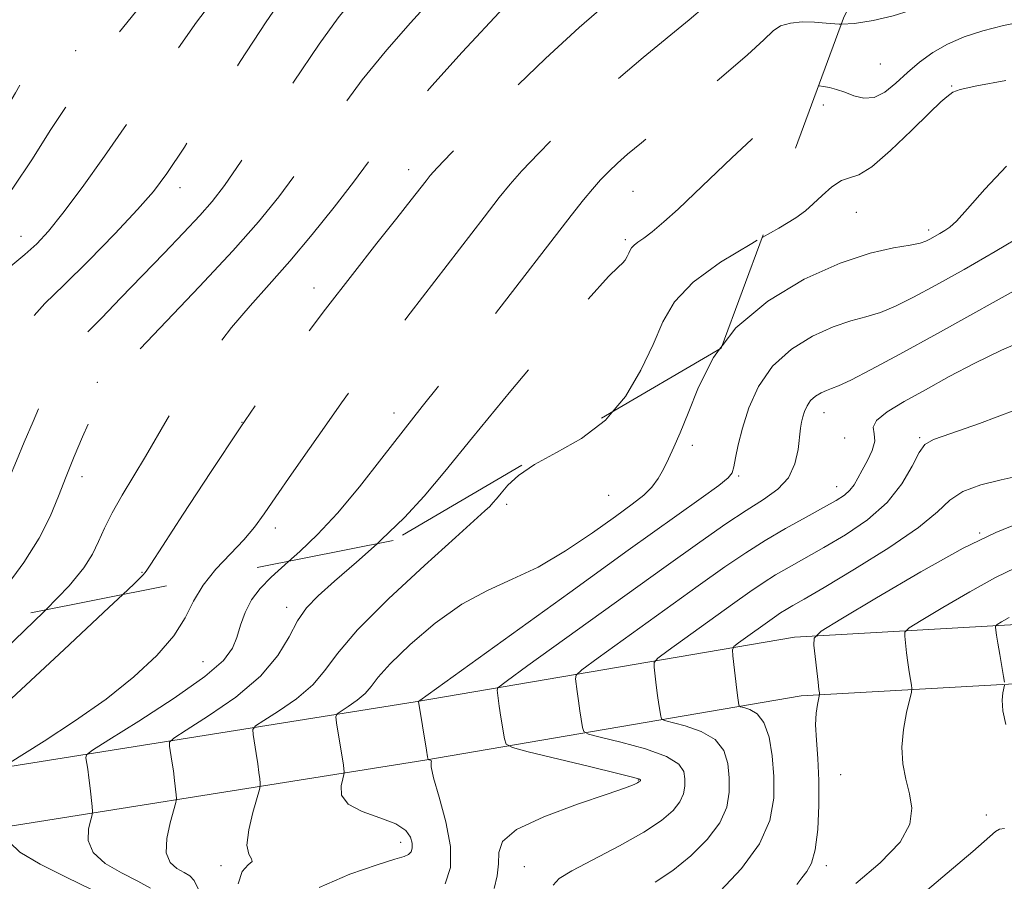
# Model space of a CAD drawing. Extents: x 2109800 to 2112700, y 312300 to 315200.
# Drawn here: x 2110783 to 2110950, y 313268 to 313414 of the extents above; entities that cross this region are included whole.
import ezdxf

# ---------------------------------------------------------------- set-up
doc = ezdxf.new("R2010")
doc.units = 0
doc.header["$MEASUREMENT"] = 0
doc.linetypes.add('DGN Style 2', pattern=[39.11375, 23.46825, -15.6455])
doc.linetypes.add('DGN Style 3', pattern=[54.75925, 39.11375, -15.6455])
for name, color, linetype, lineweight in [('DTM HARD BREAKLINE', 7, 'Continuous', 0), ('DTM OBSCURED SPOT', 7, 'Continuous', 0), ('DTM SPOT ELEVATION', 2, 'Continuous', 13), ('INDEX CONTOUR', 41, 'Continuous', 13), ('INDEX CONTOUR DASHED', 41, 'DGN Style 3', 13), ('INTERMEDIATE CONTOUR', 44, 'Continuous', 0), ('INTERMEDIATE CONTOUR DASHED', 44, 'DGN Style 3', 0), ('OBSCURED GROUND BOUNDARY', 84, 'DGN Style 2', 0)]:
    doc.layers.add(name, color=color, linetype=linetype, lineweight=lineweight)

msp = doc.modelspace()

# ---------------------------------------------------------------- linework, layer by layer
at = {"layer": 'DTM HARD BREAKLINE'}
for points in [[(2110670.56, 313278.25, 1159.88), (2110700.65, 313281.65, 1153.31), (2110763.83, 313284.95, 1140.28), (2110849.9, 313298.64, 1128.08), (2110914.15, 313309.63, 1118.4), (2110956.67, 313312.04, 1112.9), (2110977.85, 313318.26, 1112.4), (2111022.35, 313346.1, 1111.26), (2111075.27, 313364.02, 1109.61), (2111120.4, 313388.92, 1109.8), (2111159.01, 313415.49, 1109.99), (2111191.69, 313443.16, 1110.31), (2111217.45, 313459.5, 1109.61)], [(2110671.68, 313268.31, 1159.88), (2110701.47, 313271.68, 1153.31), (2110764.88, 313274.99, 1140.28), (2110851.53, 313288.77, 1128.08), (2110915.28, 313299.68, 1118.4), (2110958.38, 313302.12, 1112.9), (2110981.99, 313309.05, 1112.4), (2111026.66, 313337, 1111.26), (2111079.32, 313354.83, 1109.61), (2111125.66, 313380.4, 1109.8), (2111165.09, 313407.54, 1109.99), (2111197.63, 313435.08, 1110.31), (2111222.81, 313451.06, 1109.61)]]:
    msp.add_polyline3d(points, dxfattribs=at)
at = {"layer": 'DTM OBSCURED SPOT'}
for p in [(2110792.38, 313408.92, 1152.8), (2110848.8, 313388.75, 1140.6), (2110810.02, 313385.72, 1147.4), (2110886.78, 313385.1, 1135), (2110783.11, 313377.47, 1150.7), (2110885.46, 313376.93, 1134.3), (2110832.75, 313368.74, 1140.6), (2110796.04, 313352.75, 1144.3), (2110846.3, 313347.59, 1136.6), (2110820.53, 313346, 1140), (2110793.45, 313336.78, 1143.4), (2110826.21, 313328.09, 1137.5), (2110803.61, 313320.59, 1140.1)]:
    msp.add_point(p, dxfattribs=at)
at = {"layer": 'DTM SPOT ELEVATION'}
for p in [(2110928.69, 313406.68, 1135.1), (2110940.78, 313402.93, 1132.1), (2110919.02, 313399.72, 1133.4), (2110924.63, 313381.56, 1131.2), (2110936.88, 313378.56, 1130.4), (2110919.13, 313347.63, 1125.3), (2110922.63, 313343.35, 1125.7), (2110935.35, 313343.39, 1122.2), (2110896.83, 313342.07, 1129.5), (2110904.67, 313336.87, 1127.8), (2110921.29, 313335.11, 1124.7), (2110882.65, 313333.61, 1131.2), (2110865.39, 313332.11, 1131.6), (2110945.53, 313327.26, 1118.1), (2110828.11, 313314.63, 1134.5), (2110813.95, 313305.46, 1137), (2110921.98, 313286.34, 1117.1), (2110887.66, 313285.44, 1126.1), (2110946.62, 313279.5, 1114.8), (2110847.45, 313274.86, 1130.6), (2110817, 313270.9, 1132.4), (2110919.53, 313270.89, 1117.6), (2110868.39, 313270.76, 1125)]:
    msp.add_point(p, dxfattribs=at)
at = {"layer": 'INDEX CONTOUR', "flags": 128}
for points, elevation in [([(2110901.864, 313358.917), (2110904.224, 313362.014), (2110909.6, 313366.505), (2110915.796, 313370.209), (2110921.847, 313372.95), (2110926.944, 313374.64), (2110930.907, 313375.541), (2110933.711, 313376.007), (2110935.411, 313376.339), (2110936.383, 313376.651), (2110937.084, 313377.005), (2110938.754, 313377.949), (2110939.612, 313378.457), (2110940.438, 313379.018), (2110941.573, 313380.065), (2110943.451, 313382.127), (2110946.36, 313385.478), (2110950.025, 313389.364)], 1130), ([(2110833.638, 313267.202), (2110838.793, 313269.442), (2110843.456, 313271.073), (2110846.447, 313271.998), (2110848.015, 313272.46), (2110848.76, 313272.78), (2110849.183, 313273.235), (2110849.389, 313273.882), (2110849.382, 313274.726), (2110849.109, 313275.755), (2110848.292, 313276.879), (2110846.594, 313277.989), (2110843.887, 313279.022), (2110840.884, 313280.09), (2110838.508, 313281.347), (2110837.432, 313282.871), (2110837.326, 313284.411), (2110837.608, 313285.639), (2110837.808, 313286.326), (2110837.875, 313286.643), (2110837.866, 313286.863), (2110837.823, 313287.243), (2110837.722, 313287.989), (2110837.527, 313289.294), (2110836.582, 313295.099), (2110836.458, 313296.097), (2110836.65, 313296.613), (2110837.322, 313297.089), (2110838.549, 313297.87), (2110840.035, 313298.908), (2110841.398, 313300.057), (2110842.427, 313301.261), (2110843.627, 313302.817), (2110845.674, 313305.115), (2110849.031, 313308.352), (2110853.283, 313311.962), (2110857.806, 313315.196), (2110862.113, 313317.529), (2110866.322, 313319.401), (2110870.695, 313321.483), (2110875.361, 313324.238), (2110879.914, 313327.292), (2110883.815, 313330.061), (2110886.663, 313332.118), (2110888.622, 313333.65), (2110889.991, 313334.997), (2110891.045, 313336.446), (2110891.935, 313338.048), (2110892.784, 313339.798), (2110893.71, 313341.753), (2110894.799, 313344.218), (2110896.131, 313347.553), (2110897.856, 313351.959), (2110900.391, 313356.984), (2110901.446, 313358.37)], 1130), ([(2110901.547, 313266.616), (2110905.142, 313270.449), (2110908.205, 313274.586), (2110909.961, 313278.558), (2110910.618, 313282.332), (2110910.626, 313285.987), (2110910.353, 313289.529), (2110909.821, 313292.692), (2110908.971, 313295.135), (2110907.802, 313296.629), (2110906.558, 313297.376), (2110905.542, 313297.684), (2110904.978, 313297.83), (2110904.759, 313297.95), (2110904.699, 313298.149), (2110904.636, 313298.542), (2110904.528, 313299.304), (2110904.361, 313300.619), (2110903.687, 313306.43), (2110903.618, 313307.433), (2110903.866, 313308), (2110904.644, 313308.616), (2110910.779, 313313.018), (2110911.79, 313313.709), (2110912.72, 313314.299), (2110913.851, 313314.959), (2110915.774, 313316.063), (2110919.156, 313318.032), (2110924.314, 313321.095), (2110930.137, 313324.713), (2110935.164, 313328.153), (2110938.369, 313330.836), (2110940.477, 313332.81), (2110942.648, 313334.275), (2110945.712, 313335.407), (2110949.175, 313336.271), (2110952.214, 313336.903)], 1120), ([(2110781.489, 313299.209), (2110790.441, 313307.535), (2110797.988, 313314.599), (2110800.356, 313316.838)], 1140)]:
    msp.add_lwpolyline(points, dxfattribs=dict(at, elevation=elevation))
at = {"layer": 'INDEX CONTOUR DASHED', "flags": 128}
for points, elevation in [([(2110749.029, 313319.408), (2110750.471, 313321.655), (2110753.432, 313325.962), (2110756.248, 313329.808), (2110758.567, 313332.782), (2110760.145, 313334.629), (2110761.181, 313335.702), (2110761.983, 313336.509), (2110762.813, 313337.507), (2110763.737, 313338.962), (2110764.777, 313341.091), (2110765.96, 313344.054), (2110767.355, 313347.807), (2110769.04, 313352.242), (2110771.068, 313357.181), (2110773.399, 313362.124), (2110775.972, 313366.501), (2110778.696, 313369.879), (2110781.371, 313372.416), (2110783.771, 313374.417), (2110785.784, 313376.229), (2110787.774, 313378.375), (2110790.22, 313381.423), (2110793.461, 313385.761), (2110797.272, 313391.072), (2110801.288, 313396.854), (2110809.044, 313408.342), (2110812.838, 313413.731), (2110816.6, 313418.701), (2110820.11, 313423.058), (2110823.091, 313426.598), (2110825.382, 313429.22), (2110827.279, 313431.244), (2110829.195, 313433.087), (2110831.491, 313435.163), (2110834.321, 313437.835), (2110837.785, 313441.459), (2110841.851, 313446.158), (2110845.938, 313451.13), (2110849.329, 313455.342), (2110851.541, 313458.062), (2110853.021, 313459.767), (2110854.453, 313461.237), (2110858.935, 313465.609), (2110862.034, 313468.721), (2110865.611, 313472.417), (2110869.385, 313476.276), (2110873.031, 313479.782), (2110876.358, 313482.599), (2110879.738, 313485.104), (2110883.676, 313487.855), (2110888.507, 313491.256), (2110893.847, 313495.114), (2110899.143, 313499.083), (2110908.171, 313506.176), (2110911.882, 313508.885), (2110915.147, 313510.89), (2110918.197, 313512.557), (2110921.3, 313514.367), (2110924.654, 313516.647), (2110928.176, 313519.1), (2110931.713, 313521.275), (2110935.127, 313522.835), (2110938.337, 313523.925), (2110941.278, 313524.802), (2110943.895, 313525.681), (2110946.185, 313526.598), (2110948.151, 313527.545), (2110949.894, 313528.592), (2110951.893, 313530.124), (2110954.721, 313532.608), (2110958.796, 313536.306), (2110963.929, 313540.667), (2110969.774, 313544.94), (2110975.916, 313548.496), (2110981.633, 313551.213), (2110986.136, 313553.093), (2110990.933, 313554.993), (2110991.668, 313555.296), (2110993.714, 313556.047), (2110998.44, 313557.687), (2111006.542, 313560.429), (2111016.021, 313563.582), (2111024.205, 313566.227), (2111029.131, 313567.708), (2111031.661, 313568.407), (2111033.368, 313568.974), (2111035.503, 313569.91), (2111038.04, 313571.164), (2111040.63, 313572.544), (2111045.267, 313575.159), (2111047.559, 313576.362), (2111050.11, 313577.568), (2111053.372, 313579.143), (2111057.85, 313581.529), (2111063.86, 313584.954), (2111070.947, 313588.792), (2111078.462, 313592.21), (2111085.786, 313594.555), (2111092.412, 313595.94), (2111097.86, 313596.662), (2111101.85, 313597.039), (2111104.899, 313597.461), (2111107.721, 313598.336), (2111110.866, 313599.969), (2111114.216, 313602.249), (2111117.484, 313604.963), (2111120.472, 313607.903), (2111123.317, 313610.894), (2111126.242, 313613.768), (2111129.458, 313616.428), (2111133.131, 313619.07), (2111137.41, 313621.962), (2111151.346, 313631.31), (2111154.302, 313633.31), (2111156.783, 313635.23), (2111159.81, 313638.008), (2111164.071, 313642.247), (2111168.92, 313647.202), (2111176.786, 313655.261), (2111179.555, 313658.199), (2111182.422, 313661.52), (2111185.891, 313665.85), (2111189.57, 313670.657), (2111192.843, 313675.116), (2111195.249, 313678.588), (2111198.239, 313683.148), (2111199.396, 313684.782), (2111200.485, 313686.271), (2111201.528, 313687.796), (2111202.588, 313689.551), (2111203.899, 313691.789), (2111205.738, 313694.78), (2111208.257, 313698.673), (2111211.104, 313703.143), (2111213.805, 313707.75), (2111215.98, 313712.089), (2111217.624, 313715.919), (2111219.788, 313721.485), (2111220.946, 313724.329), (2111222.856, 313728.878), (2111225.846, 313735.914), (2111229.354, 313744.111), (2111231.074, 313748.084)], 1150), ([(2110800.356, 313316.838), (2110802.216, 313318.599), (2110803.808, 313320.153), (2110804.102, 313320.486), (2110804.304, 313320.768), (2110805.109, 313321.968), (2110807.083, 313325), (2110810.59, 313330.439), (2110815.187, 313337.505), (2110820.23, 313345.073), (2110825.188, 313352.232), (2110829.99, 313358.884), (2110834.681, 313365.141), (2110839.24, 313371.037), (2110843.391, 313376.3), (2110846.796, 313380.583), (2110849.211, 313383.642), (2110851.743, 313386.905), (2110852.44, 313387.778), (2110853.597, 313389.059), (2110856.044, 313391.64), (2110860.332, 313396.093), (2110865.906, 313401.743), (2110871.937, 313407.599), (2110877.67, 313412.823), (2110882.672, 313417.19), (2110886.587, 313420.628), (2110889.217, 313423.132), (2110891.003, 313424.975), (2110892.543, 313426.496), (2110894.313, 313427.995), (2110896.295, 313429.607), (2110898.345, 313431.428), (2110900.431, 313433.52), (2110902.961, 313435.816), (2110906.448, 313438.213), (2110911.146, 313440.659), (2110916.244, 313443.279), (2110920.67, 313446.248), (2110923.612, 313449.613), (2110925.314, 313452.919), (2110926.278, 313455.584), (2110926.936, 313457.19), (2110927.446, 313457.976), (2110927.894, 313458.342), (2110928.454, 313458.667), (2110929.674, 313459.238), (2110932.193, 313460.319), (2110936.375, 313462.09), (2110941.506, 313464.396), (2110946.596, 313466.997), (2110948.037, 313467.897)], 1140), ([(2110901.446, 313358.37), (2110901.864, 313358.917)], 1130)]:
    msp.add_lwpolyline(points, dxfattribs=dict(at, elevation=elevation))
at = {"layer": 'INTERMEDIATE CONTOUR', "flags": 128}
for points, elevation in [([(2110922.077, 313413.425), (2110924.301, 313413.511), (2110927.488, 313414.025), (2110930.827, 313414.834), (2110933.74, 313415.754), (2110935.903, 313416.654), (2110938.006, 313417.636), (2110940.99, 313418.863), (2110945.431, 313420.409), (2110950.444, 313422.014)], 1136), ([(2110918.188, 313402.936), (2110918.313, 313402.941), (2110919.079, 313402.867), (2110920.073, 313402.685), (2110921.278, 313402.368), (2110922.667, 313401.888), (2110924.209, 313401.282), (2110925.873, 313400.854), (2110927.623, 313400.977), (2110929.433, 313401.904), (2110931.308, 313403.422), (2110933.265, 313405.202), (2110935.326, 313406.958), (2110937.563, 313408.589), (2110940.056, 313410.037), (2110942.874, 313411.263), (2110946.039, 313412.295), (2110949.559, 313413.18), (2110953.424, 313413.974)], 1134), ([(2110908.678, 313377.292), (2110911.468, 313378.868), (2110914.354, 313380.592), (2110916.022, 313381.797), (2110917.294, 313382.958), (2110918.806, 313384.406), (2110920.486, 313385.874), (2110922.081, 313386.945), (2110923.462, 313387.413), (2110925.012, 313387.907), (2110927.239, 313389.262), (2110930.423, 313392.004), (2110933.953, 313395.399), (2110936.993, 313398.405), (2110938.912, 313400.233), (2110939.92, 313401.109), (2110940.434, 313401.516), (2110940.938, 313401.87), (2110942.188, 313402.325), (2110945.007, 313402.969), (2110949.94, 313403.882)], 1132), ([(2110854.963, 313267.813), (2110855.867, 313270.575), (2110855.872, 313274.128), (2110855.09, 313278.326), (2110853.962, 313282.489), (2110853.006, 313285.8), (2110852.604, 313287.671), (2110852.591, 313288.426), (2110852.664, 313288.617), (2110852.588, 313288.704), (2110852.402, 313288.773), (2110852.212, 313288.823), (2110852.093, 313288.909), (2110851.983, 313289.342), (2110851.787, 313290.492), (2110850.433, 313298.717), (2110850.679, 313298.905), (2110876.062, 313317.186), (2110885.984, 313324.312), (2110898.307, 313333.127), (2110901.295, 313335.302), (2110902.887, 313336.574), (2110903.58, 313337.448), (2110903.86, 313338.444), (2110904.149, 313339.994), (2110904.607, 313342.186), (2110905.326, 313345.021), (2110906.415, 313348.428), (2110908.051, 313352.056), (2110910.426, 313355.482), (2110913.614, 313358.352), (2110917.209, 313360.586), (2110920.691, 313362.176), (2110923.663, 313363.17), (2110926.249, 313363.854), (2110928.698, 313364.574), (2110931.275, 313365.63), (2110934.299, 313367.153), (2110938.103, 313369.233), (2110942.864, 313371.892), (2110948.126, 313374.895), (2110953.272, 313377.939)], 1128), ([(2110863.284, 313267.036), (2110863.765, 313269.167), (2110864.01, 313271.219), (2110864.035, 313273.131), (2110864.692, 313275.01), (2110867.037, 313277.005), (2110871.671, 313279.184), (2110877.355, 313281.298), (2110882.39, 313283.013), (2110885.486, 313284.091), (2110886.957, 313284.657), (2110887.524, 313284.927), (2110887.795, 313285.085), (2110887.935, 313285.188), (2110887.996, 313285.262), (2110888.025, 313285.327), (2110888.036, 313285.449), (2110887.892, 313285.541), (2110886.902, 313285.829), (2110884.224, 313286.511), (2110879.438, 313287.683), (2110869.027, 313290.199), (2110866.346, 313290.891), (2110865.306, 313291.463), (2110865.015, 313292.406), (2110864.418, 313296.051), (2110864.121, 313297.928), (2110863.92, 313299.286), (2110863.746, 313300.645), (2110863.914, 313301.037), (2110865.275, 313302.118), (2110868.996, 313304.814), (2110891.996, 313321.355), (2110898.084, 313325.696), (2110902.52, 313328.788), (2110905.951, 313331.055), (2110908.895, 313332.903), (2110911.34, 313334.654), (2110913.141, 313336.611), (2110914.222, 313338.956), (2110914.763, 313341.392), (2110915.175, 313344.989), (2110915.338, 313346.022), (2110915.541, 313346.89), (2110915.831, 313347.818), (2110916.257, 313348.775), (2110916.873, 313349.666), (2110917.7, 313350.41), (2110918.632, 313350.989), (2110919.535, 313351.401), (2110920.382, 313351.7), (2110921.59, 313352.168), (2110923.684, 313353.14), (2110927.111, 313354.905), (2110931.993, 313357.532), (2110938.376, 313361.041), (2110953.76, 313369.601)], 1126), ([(2110873.275, 313267.63), (2110874.282, 313268.732), (2110876.444, 313270.023), (2110884.504, 313274.262), (2110888.616, 313276.571), (2110891.625, 313278.553), (2110893.576, 313280.229), (2110894.733, 313281.704), (2110895.337, 313283.071), (2110895.563, 313284.369), (2110895.566, 313285.628), (2110895.38, 313286.87), (2110894.542, 313288.117), (2110892.473, 313289.385), (2110888.893, 313290.665), (2110884.726, 313291.823), (2110881.199, 313292.694), (2110879.223, 313293.204), (2110878.457, 313293.625), (2110878.243, 313294.32), (2110877.788, 313297.135), (2110877.535, 313298.826), (2110877.323, 313300.376), (2110877.06, 313302.573), (2110877.148, 313303.169), (2110878.138, 313304.078), (2110880.879, 313306.079), (2110897.826, 313318.269), (2110902.35, 313321.489), (2110905.888, 313323.911), (2110909.146, 313325.972), (2110912.638, 313328.005), (2110916.096, 313329.924), (2110919.058, 313331.542), (2110921.18, 313332.734), (2110922.588, 313333.641), (2110923.528, 313334.469), (2110924.231, 313335.402), (2110924.869, 313336.523), (2110925.596, 313337.893), (2110926.49, 313339.525), (2110927.309, 313341.236), (2110927.732, 313342.793), (2110927.609, 313344.043), (2110927.475, 313345.14), (2110928.037, 313346.315), (2110929.831, 313347.756), (2110932.695, 313349.488), (2110936.302, 313351.491), (2110940.353, 313353.721), (2110944.689, 313356.019), (2110949.183, 313358.199), (2110953.672, 313360.113)], 1124), ([(2110819.908, 313267.826), (2110820.597, 313269.906), (2110821.608, 313271.022), (2110822.285, 313271.596), (2110822.181, 313272.052), (2110821.681, 313272.833), (2110821.374, 313274.39), (2110821.688, 313276.955), (2110822.396, 313279.899), (2110823.514, 313283.78), (2110823.65, 313284.429), (2110823.632, 313284.876), (2110823.554, 313285.589), (2110823.423, 313286.668), (2110823.223, 313288.127), (2110822.951, 313289.907), (2110822.43, 313293.125), (2110822.373, 313293.956), (2110822.838, 313294.565), (2110824.221, 313295.474), (2110826.724, 313297.068), (2110829.76, 313299.186), (2110832.541, 313301.532), (2110834.601, 313303.951), (2110836.751, 313306.862), (2110840.122, 313310.825), (2110845.394, 313316.101), (2110851.45, 313321.744), (2110856.721, 313326.506), (2110861.707, 313330.975), (2110862.508, 313331.733), (2110863.064, 313332.334), (2110863.645, 313333.033), (2110864.425, 313333.997), (2110865.594, 313335.345), (2110867.403, 313337.005), (2110870.115, 313338.857), (2110873.84, 313340.853), (2110878.067, 313343.244), (2110882.128, 313346.356), (2110883.274, 313347.721)], 1132), ([(2110890.533, 313268.11), (2110893.527, 313270.117), (2110896.586, 313272.585), (2110899.359, 313275.339), (2110901.469, 313278.145), (2110902.649, 313280.814), (2110903.091, 313283.35), (2110903.097, 313285.807), (2110902.866, 313288.2), (2110902.181, 313290.404), (2110900.722, 313292.26), (2110898.348, 313293.647), (2110895.642, 313294.599), (2110892.101, 313295.517), (2110891.607, 313295.788), (2110891.47, 313296.234), (2110891.158, 313298.22), (2110890.948, 313299.723), (2110890.728, 313301.465), (2110890.374, 313304.501), (2110890.383, 313305.301), (2110891.002, 313306.039), (2110892.761, 313307.348), (2110903.656, 313315.184), (2110906.565, 313317.254), (2110908.838, 313318.811), (2110910.933, 313320.136), (2110913.246, 313321.482), (2110919.108, 313324.787), (2110922.764, 313326.955), (2110926.502, 313329.499), (2110929.817, 313332.398), (2110932.319, 313335.55), (2110934.079, 313338.537), (2110935.274, 313340.856), (2110936.21, 313342.207), (2110937.679, 313343.065), (2110940.593, 313344.099), (2110945.499, 313345.812), (2110951.468, 313348.017)], 1122), ([(2110914.546, 313267.703), (2110915.392, 313268.831), (2110916.237, 313269.897), (2110917.027, 313271.32), (2110917.667, 313273.597), (2110918.085, 313277.033), (2110918.277, 313281.169), (2110918.261, 313285.358), (2110918.075, 313289.063), (2110917.847, 313292.185), (2110917.721, 313294.735), (2110917.805, 313296.727), (2110918.018, 313298.187), (2110918.402, 313299.867), (2110918.394, 313299.978), (2110918.361, 313300.186), (2110918.285, 313300.763), (2110918.136, 313301.996), (2110917.417, 313308.268), (2110917.47, 313309.456), (2110918.656, 313310.596), (2110921.993, 313312.666), (2110928.038, 313316.288), (2110935.519, 313320.665), (2110942.706, 313324.648), (2110948.238, 313327.355), (2110952.228, 313328.982)], 1118), ([(2110813.129, 313266.994), (2110812.469, 313268.379), (2110811.707, 313269.181), (2110810.733, 313269.745), (2110809.522, 313270.4), (2110808.387, 313271.428), (2110807.728, 313273.099), (2110807.809, 313275.523), (2110808.359, 313278.172), (2110809.329, 313281.602), (2110809.439, 313282.259), (2110809.399, 313282.889), (2110809.124, 313285.347), (2110808.919, 313286.958), (2110808.683, 313288.591), (2110808.275, 313291.15), (2110808.287, 313291.815), (2110809.024, 313292.517), (2110811.119, 313293.859), (2110814.9, 313296.265), (2110819.484, 313299.465), (2110823.684, 313303.007), (2110826.604, 313306.489), (2110828.512, 313309.678), (2110829.968, 313312.391), (2110831.494, 313314.563), (2110833.47, 313316.611), (2110836.235, 313319.072), (2110839.962, 313322.321), (2110843.42, 313325.418)], 1134), ([(2110805.071, 313267.123), (2110802.899, 313268.301), (2110800.144, 313269.674), (2110797.384, 313271.286), (2110795.337, 313273.142), (2110794.509, 313275.187), (2110794.558, 313277.138), (2110794.93, 313278.648), (2110795.171, 313279.516), (2110795.232, 313280.1), (2110795.165, 313280.902), (2110794.825, 313284.026), (2110794.615, 313285.79), (2110794.415, 313287.275), (2110794.12, 313289.176), (2110794.201, 313289.674), (2110795.212, 313290.469), (2110798.018, 313292.243), (2110803.055, 313295.406), (2110809.041, 313299.288), (2110814.26, 313302.944), (2110817.424, 313305.67), (2110818.946, 313307.717), (2110819.664, 313309.572), (2110820.296, 313311.614), (2110821.087, 313313.78), (2110822.161, 313315.899), (2110823.621, 313317.857), (2110825.48, 313319.766), (2110828.445, 313322.435)], 1136), ([(2110924.502, 313267.87), (2110928.634, 313271.376), (2110932.011, 313274.902), (2110933.7, 313277.961), (2110934.019, 313280.623), (2110933.597, 313283.093), (2110932.994, 313285.562), (2110932.496, 313288.147), (2110932.317, 313290.952), (2110932.594, 313293.975), (2110933.132, 313296.831), (2110933.956, 313300.264), (2110934.035, 313300.895), (2110933.963, 313301.466), (2110933.802, 313302.409), (2110933.591, 313303.72), (2110933.359, 313305.287), (2110933.138, 313306.971), (2110932.81, 313309.747), (2110932.843, 313310.469), (2110933.564, 313311.161), (2110935.592, 313312.42), (2110939.266, 313314.622), (2110943.814, 313317.283), (2110948.182, 313319.704), (2110951.592, 313321.367)], 1116), ([(2110780.843, 313288.075), (2110787.051, 313291.982), (2110792.198, 313295.352), (2110797.535, 313299.113), (2110802.255, 313302.871), (2110806.109, 313306.472), (2110808.988, 313309.821), (2110810.903, 313312.86), (2110812.349, 313315.678), (2110813.945, 313318.401), (2110815.039, 313319.764)], 1138), ([(2110780.417, 313307.587), (2110786.929, 313313.82), (2110787.34, 313314.245)], 1142), ([(2110949.687, 313302.001), (2110949.532, 313302.955), (2110948.896, 313306.678), (2110948.582, 313308.577), (2110948.374, 313309.925), (2110948.204, 313311.226), (2110948.215, 313311.483), (2110948.471, 313311.729), (2110949.191, 313312.175), (2110950.494, 313312.956)], 1114), ([(2110949.932, 313294.791), (2110949.453, 313297.101), (2110949.325, 313298.917), (2110949.433, 313300.204), (2110949.705, 313301.501)], 1114), ([(2110934.796, 313265.249), (2110939.992, 313269.658), (2110944.358, 313273.317), (2110948.169, 313276.67), (2110948.891, 313277.079), (2110949.739, 313277.211)], 1114), ([(2110782.582, 313237.148), (2110785.584, 313242.325), (2110789.233, 313247.476), (2110793.326, 313252.015), (2110797.282, 313255.711), (2110800.43, 313258.412), (2110802.282, 313260.056), (2110803.109, 313260.914), (2110803.367, 313261.34), (2110803.402, 313261.654), (2110803.121, 313262.049), (2110802.319, 313262.685), (2110800.804, 313263.692), (2110798.431, 313265.087), (2110795.065, 313266.857), (2110790.767, 313268.949), (2110786.381, 313271.144), (2110782.945, 313273.184), (2110781.209, 313274.852)], 1138)]:
    msp.add_lwpolyline(points, dxfattribs=dict(at, elevation=elevation))
at = {"layer": 'INTERMEDIATE CONTOUR DASHED', "flags": 128}
for points, elevation in [([(2110758.21, 313316.812), (2110758.932, 313317.822), (2110764.147, 313324.923), (2110766.44, 313328.075), (2110768.299, 313330.689), (2110769.643, 313332.655), (2110770.506, 313334.085), (2110771.388, 313335.981), (2110772.912, 313339.564), (2110775.484, 313345.546), (2110778.67, 313352.603), (2110781.825, 313358.9), (2110784.514, 313363.134), (2110787.154, 313366.118), (2110790.371, 313369.196), (2110794.537, 313373.325), (2110799, 313377.927), (2110802.856, 313382.037), (2110805.533, 313385.092), (2110807.808, 313388.134), (2110810.792, 313392.604), (2110820.237, 313407.101), (2110824.661, 313413.824), (2110827.605, 313418.139), (2110829.534, 313420.701), (2110831.252, 313422.688), (2110833.364, 313425.007), (2110835.697, 313427.506), (2110837.88, 313429.763), (2110841.186, 313432.984), (2110842.766, 313434.638), (2110844.631, 313436.793), (2110849.459, 313442.62), (2110852.49, 313446.187), (2110856.022, 313450.156), (2110860.139, 313454.518), (2110864.811, 313459.171), (2110869.527, 313463.647), (2110873.655, 313467.384), (2110876.723, 313469.974), (2110878.878, 313471.598), (2110880.426, 313472.589), (2110881.644, 313473.252), (2110882.698, 313473.774), (2110883.729, 313474.315), (2110884.909, 313475.043), (2110886.533, 313476.151), (2110888.928, 313477.841), (2110892.346, 313480.285), (2110896.739, 313483.53), (2110901.983, 313487.587), (2110907.825, 313492.332), (2110913.492, 313497.075), (2110918.084, 313500.985), (2110922.468, 313504.764), (2110923.247, 313505.411), (2110923.949, 313505.876), (2110925.388, 313506.557), (2110928.415, 313507.833), (2110933.554, 313509.974), (2110940.028, 313512.837), (2110946.73, 313516.171), (2110952.742, 313519.73), (2110957.891, 313523.289), (2110962.19, 313526.624), (2110965.712, 313529.557), (2110968.782, 313532.08), (2110971.782, 313534.226), (2110975.006, 313536.046), (2110978.372, 313537.653), (2110981.712, 313539.174), (2110984.86, 313540.695), (2110987.683, 313542.133), (2110990.053, 313543.361), (2110992.061, 313544.338), (2110994.662, 313545.378), (2110999.03, 313546.876), (2111005.865, 313549.073), (2111013.99, 313551.576), (2111021.752, 313553.833), (2111027.834, 313555.436), (2111032.225, 313556.529), (2111035.245, 313557.398), (2111037.265, 313558.295), (2111038.848, 313559.35), (2111040.608, 313560.663), (2111043.116, 313562.32), (2111046.77, 313564.38), (2111051.926, 313566.89), (2111058.616, 313569.8), (2111065.576, 313572.655), (2111071.219, 313574.903), (2111074.387, 313576.146), (2111075.627, 313576.621), (2111076.077, 313576.773), (2111076.311, 313576.869), (2111076.671, 313577.036), (2111077.26, 313577.333), (2111078.406, 313577.946), (2111083.706, 313580.864), (2111087.513, 313582.882), (2111091.181, 313584.636), (2111094.175, 313585.739), (2111096.742, 313586.286), (2111099.32, 313586.491), (2111102.294, 313586.614), (2111105.822, 313587.096), (2111110.002, 313588.42), (2111114.802, 313590.88), (2111119.644, 313594), (2111123.818, 313597.117), (2111126.918, 313599.77), (2111129.772, 313602.33), (2111133.517, 313605.373), (2111138.854, 313609.235), (2111144.754, 313613.281), (2111154.539, 313619.812), (2111159.974, 313623.313), (2111161.802, 313624.51), (2111163.125, 313625.471), (2111164.883, 313627.058), (2111168.305, 313630.375), (2111186.624, 313648.285), (2111189.98, 313651.597), (2111191.375, 313653.028), (2111191.752, 313653.518), (2111191.975, 313653.97), (2111192.59, 313655.146), (2111194.066, 313657.774), (2111196.711, 313662.288), (2111200.205, 313667.99), (2111204.068, 313673.887), (2111207.87, 313679.175), (2111211.363, 313683.792), (2111214.357, 313687.855), (2111216.706, 313691.449), (2111218.475, 313694.513), (2111220.74, 313698.714), (2111221.429, 313699.959), (2111221.923, 313700.894), (2111222.296, 313701.7), (2111222.946, 313703.227), (2111223.375, 313704.12), (2111225.175, 313707.722), (2111226.785, 313711.033), (2111228.497, 313714.793), (2111229.805, 313718.176), (2111230.427, 313720.724), (2111230.968, 313723.472), (2111232.259, 313727.823), (2111234.827, 313734.597), (2111238.005, 313742.265), (2111240.916, 313748.901)], 1148), ([(2110733.465, 313323.812), (2110733.728, 313324.288), (2110735.96, 313328.633), (2110737.856, 313332.392), (2110739.159, 313334.853), (2110740.067, 313336.287), (2110740.888, 313337.216), (2110741.916, 313338.146), (2110743.366, 313339.533), (2110745.437, 313341.821), (2110748.214, 313345.313), (2110751.328, 313349.749), (2110754.297, 313354.727), (2110756.778, 313359.871), (2110758.978, 313364.889), (2110761.243, 313369.518), (2110763.788, 313373.517), (2110766.295, 313376.752), (2110768.314, 313379.118), (2110769.525, 313380.578), (2110770.124, 313381.406), (2110770.837, 313382.649), (2110771.859, 313384.389), (2110777.816, 313394.414), (2110782.175, 313401.775), (2110786.009, 313408.322), (2110788.535, 313412.716), (2110790.465, 313415.884), (2110792.884, 313419.315), (2110796.547, 313424.056), (2110800.882, 313429.37), (2110804.987, 313434.072), (2110808.208, 313437.308), (2110810.882, 313439.545), (2110813.597, 313441.578), (2110816.741, 313443.987), (2110819.917, 313446.486), (2110824.158, 313449.88), (2110825.001, 313450.581), (2110825.437, 313450.986), (2110825.861, 313451.466), (2110826.767, 313452.636), (2110828.673, 313455.173), (2110831.839, 313459.44), (2110835.509, 313464.549), (2110838.671, 313469.301), (2110840.655, 313472.857), (2110842.168, 313475.839), (2110844.257, 313479.229), (2110847.645, 313483.704), (2110851.766, 313488.713), (2110855.727, 313493.395), (2110858.924, 313497.132), (2110861.909, 313500.277), (2110865.519, 313503.42), (2110870.319, 313506.972), (2110875.765, 313510.619), (2110881.033, 313513.862), (2110885.45, 313516.323), (2110888.938, 313518.087), (2110891.562, 313519.355), (2110893.46, 313520.31), (2110895.035, 313521.062), (2110896.759, 313521.705), (2110898.999, 313522.33), (2110901.703, 313523.028), (2110904.717, 313523.889), (2110907.922, 313525.016), (2110911.36, 313526.567), (2110915.112, 313528.711), (2110919.188, 313531.521), (2110923.327, 313534.684), (2110927.2, 313537.794), (2110930.578, 313540.532), (2110933.632, 313542.952), (2110936.635, 313545.203), (2110939.842, 313547.45), (2110943.452, 313549.923), (2110947.649, 313552.872), (2110952.468, 313556.402), (2110957.363, 313560.078), (2110961.638, 313563.325), (2110964.903, 313565.748), (2110967.984, 313567.689), (2110972.014, 313569.674), (2110977.685, 313572.06), (2110983.925, 313574.513), (2110989.223, 313576.529), (2110994.73, 313578.601), (2110995.294, 313578.855), (2110996.196, 313579.31), (2111000.509, 313581.537), (2111003.722, 313583.211), (2111006.885, 313584.889), (2111009.529, 313586.314), (2111011.753, 313587.392), (2111013.798, 313588.072), (2111015.878, 313588.358), (2111018.103, 313588.478), (2111020.555, 313588.718), (2111023.292, 313589.302), (2111026.28, 313590.212), (2111029.464, 313591.371), (2111032.778, 313592.684), (2111036.15, 313593.99), (2111039.503, 313595.113), (2111042.811, 313595.966), (2111046.271, 313596.836), (2111050.134, 313598.098), (2111054.518, 313599.992), (2111059.017, 313602.229), (2111066.422, 313606.133), (2111069.526, 313607.682), (2111073.144, 313609.331), (2111077.774, 313611.281), (2111082.977, 313613.298), (2111088.074, 313615.044), (2111092.495, 313616.26), (2111096.09, 313617.044), (2111098.815, 313617.578), (2111100.724, 313618.09), (2111102.255, 313618.987), (2111103.942, 313620.721), (2111106.18, 313623.544), (2111108.806, 313626.897), (2111111.519, 313630.023), (2111114.177, 313632.418), (2111117.285, 313634.603), (2111121.508, 313637.358), (2111127.179, 313641.169), (2111133.289, 313645.364), (2111138.494, 313648.981), (2111144.918, 313653.473), (2111146.194, 313654.344), (2111147.766, 313655.55), (2111149.773, 313657.359), (2111152.313, 313659.956), (2111158.645, 313666.777), (2111165.634, 313674.203), (2111168.753, 313677.637), (2111171.337, 313680.709), (2111173.562, 313683.624), (2111175.691, 313686.663), (2111178.009, 313690.109), (2111180.863, 313694.238), (2111184.617, 313699.326), (2111189.455, 313705.562), (2111194.831, 313712.792), (2111200.022, 313720.773), (2111204.412, 313729.115), (2111207.834, 313736.854), (2111210.234, 313742.878), (2111211.78, 313746.809)], 1154), ([(2110740.033, 313321.953), (2110741.385, 313324.27), (2110743.687, 313328.094), (2110745.464, 313330.861), (2110746.877, 313332.764), (2110748.214, 313334.198), (2110749.715, 313335.532), (2110751.421, 313337.02), (2110753.326, 313338.891), (2110755.424, 313341.4), (2110757.711, 313344.918), (2110760.188, 313349.841), (2110762.798, 313356.254), (2110765.267, 313362.983), (2110767.267, 313368.549), (2110768.61, 313371.878), (2110769.674, 313373.57), (2110770.979, 313374.64), (2110772.93, 313375.991), (2110775.482, 313378.076), (2110778.48, 313381.238), (2110781.748, 313385.625), (2110785.035, 313390.616), (2110788.073, 313395.391), (2110790.649, 313399.307), (2110792.772, 313402.402), (2110796.026, 313407.087), (2110797.952, 313409.723), (2110801.014, 313413.639), (2110805.594, 313419.263), (2110810.685, 313425.414), (2110814.93, 313430.509), (2110817.399, 313433.435), (2110818.861, 313434.982), (2110820.51, 313436.412), (2110823.25, 313438.728), (2110826.814, 313441.882), (2110830.643, 313445.568), (2110834.264, 313449.489), (2110837.549, 313453.407), (2110840.458, 313457.087), (2110842.942, 313460.33), (2110844.93, 313463.041), (2110846.345, 313465.152), (2110847.238, 313466.726), (2110848.185, 313468.352), (2110849.893, 313470.751), (2110852.826, 313474.388), (2110856.496, 313478.717), (2110860.172, 313482.933), (2110863.421, 313486.493), (2110867.012, 313489.885), (2110872.006, 313493.855), (2110878.983, 313498.84), (2110886.582, 313504.03), (2110896.739, 313510.84), (2110898.456, 313512.011), (2110899.651, 313512.872), (2110900.753, 313513.465), (2110903.035, 313514.498), (2110906.952, 313516.199), (2110912.294, 313518.786), (2110918.688, 313522.476), (2110925.652, 313527.261), (2110932.268, 313532.242), (2110937.508, 313536.298), (2110940.748, 313538.673), (2110942.96, 313540.086), (2110945.518, 313541.625), (2110949.408, 313544.098), (2110954.06, 313547.199), (2110958.512, 313550.347), (2110962.018, 313553.058), (2110964.688, 313555.248), (2110966.845, 313556.933), (2110968.864, 313558.184), (2110971.329, 313559.289), (2110974.875, 313560.595), (2110979.903, 313562.363), (2110985.861, 313564.524), (2110991.958, 313566.928), (2110997.537, 313569.414), (2111002.457, 313571.779), (2111006.712, 313573.809), (2111010.321, 313575.34), (2111013.43, 313576.377), (2111016.209, 313576.974), (2111018.808, 313577.222), (2111021.273, 313577.353), (2111023.624, 313577.64), (2111025.932, 313578.297), (2111028.444, 313579.339), (2111031.457, 313580.722), (2111035.11, 313582.363), (2111038.919, 313584), (2111042.247, 313585.33), (2111044.747, 313586.212), (2111047.262, 313587.147), (2111050.929, 313588.798), (2111056.44, 313591.572), (2111062.707, 313594.854), (2111071.792, 313599.682), (2111074.057, 313600.836), (2111075.967, 313601.715), (2111078.299, 313602.693), (2111081.016, 313603.72), (2111083.876, 313604.641), (2111086.697, 313605.342), (2111089.52, 313605.875), (2111092.443, 313606.331), (2111095.494, 313606.78), (2111098.422, 313607.184), (2111100.909, 313607.482), (2111102.742, 313607.656), (2111104.143, 313607.85), (2111105.439, 313608.252), (2111106.917, 313609.042), (2111108.686, 313610.373), (2111110.811, 313612.389), (2111113.279, 313615.109), (2111115.752, 313618.052), (2111117.816, 313620.613), (2111119.947, 313623.335), (2111120.412, 313623.893), (2111120.831, 313624.28), (2111121.525, 313624.772), (2111122.828, 313625.655), (2111128.33, 313629.426), (2111132.829, 313632.493), (2111138.447, 313636.297), (2111151.66, 313645.203), (2111153.132, 313646.293), (2111154.276, 313647.349), (2111155.919, 313649.008), (2111161.46, 313654.723), (2111165.444, 313658.861), (2111169.965, 313663.707), (2111174.679, 313669.066), (2111179.24, 313674.676), (2111183.304, 313679.986), (2111186.529, 313684.38), (2111190.273, 313689.658), (2111191.751, 313691.66), (2111195.882, 313696.933), (2111198.544, 313700.457), (2111201.483, 313704.569), (2111204.359, 313708.826), (2111206.776, 313712.678), (2111208.478, 313715.787), (2111209.773, 313718.667), (2111211.111, 313722.042), (2111212.838, 313726.433), (2111214.871, 313731.535), (2111217.018, 313736.835), (2111219.153, 313741.971), (2111221.448, 313747.285)], 1152), ([(2110767.192, 313314.27), (2110769.374, 313317.196), (2110773.336, 313322.784), (2110776.725, 313327.854), (2110778.9, 313331.521), (2110780.192, 313334.203), (2110781.177, 313336.646), (2110782.325, 313339.451), (2110783.675, 313342.649), (2110785.162, 313346.126), (2110786.713, 313349.72), (2110788.227, 313353.073), (2110789.594, 313355.774), (2110790.791, 313357.602), (2110792.133, 313359.078), (2110794.017, 313360.91), (2110796.723, 313363.626), (2110800.053, 313367.045), (2110807.318, 313374.577), (2110810.655, 313378.066), (2110813.418, 313381.012), (2110815.51, 313383.381), (2110817.564, 313386.068), (2110820.395, 313390.197), (2110829.252, 313403.59), (2110833.603, 313410.01), (2110836.84, 313414.47), (2110839.249, 313417.455), (2110843.596, 313422.416), (2110845.752, 313424.931), (2110847.515, 313427.041), (2110850.006, 313430.168), (2110852.057, 313432.652), (2110855.404, 313436.581), (2110859.593, 313441.367), (2110863.929, 313446.142), (2110867.89, 313450.233), (2110871.644, 313453.75), (2110875.538, 313457.004), (2110879.785, 313460.207), (2110884.083, 313463.173), (2110888.003, 313465.622), (2110891.216, 313467.365), (2110895.917, 313469.599), (2110897.734, 313470.608), (2110899.318, 313471.661), (2110900.72, 313472.744), (2110902.073, 313473.919), (2110903.836, 313475.55), (2110906.548, 313478.081), (2110910.562, 313481.757), (2110915.492, 313486.051), (2110920.764, 313490.239), (2110925.892, 313493.744), (2110930.752, 313496.578), (2110935.308, 313498.896), (2110939.62, 313500.929), (2110944.139, 313503.191), (2110949.411, 313506.268), (2110955.687, 313510.474), (2110962.045, 313515.023), (2110967.267, 313518.856), (2110970.476, 313521.196), (2110972.165, 313522.382), (2110973.17, 313523.03), (2110974.246, 313523.69), (2110975.832, 313524.615), (2110978.289, 313525.986), (2110981.808, 313527.892), (2110985.897, 313530.064), (2110989.895, 313532.138), (2110993.293, 313533.83), (2110996.19, 313535.172), (2110998.836, 313536.273), (2111001.591, 313537.25), (2111005.247, 313538.275), (2111010.705, 313539.524), (2111018.409, 313541.136), (2111026.981, 313543.068), (2111032.281, 313544.584)], 1146), ([(2110775.285, 313311.981), (2110776.327, 313313.061), (2110780.328, 313317.775), (2110783.615, 313322.254), (2110786.174, 313326.37), (2110788.044, 313330.053), (2110789.473, 313333.459), (2110790.759, 313336.805), (2110792.132, 313340.223), (2110793.532, 313343.521), (2110794.83, 313346.427), (2110795.923, 313348.728), (2110796.814, 313350.472), (2110797.531, 313351.765), (2110798.237, 313352.848), (2110799.628, 313354.496), (2110802.533, 313357.616), (2110813.351, 313368.984), (2110818.994, 313375.034), (2110823.371, 313379.958), (2110826.799, 313384.172), (2110829.925, 313388.427), (2110833.282, 313393.291), (2110836.958, 313398.592), (2110840.929, 313403.971), (2110845.099, 313409.082), (2110849.085, 313413.625), (2110852.432, 313417.309), (2110854.84, 313420), (2110856.641, 313422.177), (2110858.319, 313424.476), (2110860.252, 313427.356), (2110862.378, 313430.569), (2110864.524, 313433.695), (2110866.547, 313436.39), (2110868.401, 313438.636), (2110870.067, 313440.49), (2110871.663, 313442.101), (2110873.849, 313443.954), (2110877.421, 313446.624), (2110882.785, 313450.415), (2110888.789, 313454.56), (2110893.899, 313458.019), (2110896.971, 313460.027), (2110898.454, 313460.9), (2110899.943, 313461.543), (2110901.117, 313462.233), (2110903.04, 313463.625), (2110905.861, 313465.888), (2110909.025, 313468.534), (2110911.799, 313470.911), (2110913.646, 313472.536), (2110914.798, 313473.589), (2110915.679, 313474.421), (2110916.788, 313475.389), (2110918.916, 313476.889), (2110922.926, 313479.328), (2110929.357, 313482.969), (2110937.455, 313487.509), (2110946.139, 313492.503), (2110954.466, 313497.533), (2110962.066, 313502.295), (2110968.699, 313506.511), (2110974.235, 313509.983), (2110978.948, 313512.823), (2110983.216, 313515.224), (2110987.329, 313517.344), (2110991.226, 313519.208), (2110994.756, 313520.809), (2110997.832, 313522.142), (2111000.588, 313523.224), (2111003.221, 313524.073), (2111003.592, 313524.162)], 1144), ([(2110787.34, 313314.245), (2110791.267, 313318.309), (2110793.769, 313321.362), (2110795.203, 313323.662), (2110796.253, 313325.811), (2110797.276, 313328.082), (2110798.549, 313330.665), (2110800.26, 313333.677), (2110804.217, 313340.226), (2110807.868, 313346.518), (2110810.003, 313349.971), (2110812.632, 313353.878), (2110815.626, 313358.006), (2110818.774, 313362.022), (2110821.927, 313365.713), (2110825.172, 313369.342), (2110828.659, 313373.292), (2110832.443, 313377.791), (2110836.186, 313382.433), (2110839.454, 313386.655), (2110842.033, 313390.134), (2110844.574, 313393.495), (2110847.951, 313397.601), (2110852.679, 313402.958), (2110857.86, 313408.647), (2110864.893, 313416.237), (2110866.149, 313417.571), (2110867.075, 313418.505), (2110867.823, 313419.383), (2110871.956, 313424.664), (2110875.781, 313429.121), (2110880.825, 313434.16), (2110886.904, 313439.261), (2110893.03, 313443.892), (2110898.009, 313447.515), (2110900.999, 313449.77), (2110902.557, 313450.995), (2110903.59, 313451.707), (2110906.13, 313453.021), (2110907.277, 313453.79), (2110908.122, 313454.726), (2110909.134, 313456.025), (2110910.934, 313457.917), (2110913.974, 313460.534), (2110918.032, 313463.63), (2110922.723, 313466.865), (2110927.669, 313469.935), (2110932.544, 313472.692), (2110937.034, 313475.028), (2110940.886, 313476.882), (2110944.099, 313478.392), (2110946.738, 313479.743), (2110948.933, 313481.109), (2110951.113, 313482.613), (2110953.773, 313484.367), (2110957.205, 313486.407), (2110960.862, 313488.466), (2110963.998, 313490.201), (2110966.051, 313491.362), (2110967.22, 313492.053), (2110967.891, 313492.474), (2110968.6, 313492.884), (2110970.467, 313493.804), (2110971.147, 313494.123)], 1142), ([(2110815.039, 313319.764), (2110816.123, 313321.113), (2110818.595, 313323.724), (2110820.888, 313326.103), (2110822.69, 313328.224), (2110824.333, 313330.483), (2110826.308, 313333.378), (2110828.949, 313337.221), (2110831.962, 313341.555), (2110834.898, 313345.734), (2110837.409, 313349.259), (2110839.56, 313352.21), (2110841.516, 313354.817), (2110843.486, 313357.367), (2110845.851, 313360.389), (2110849.031, 313364.475), (2110853.222, 313369.907), (2110861.555, 313380.756), (2110864.118, 313384.066), (2110865.969, 313386.327), (2110867.979, 313388.566), (2110870.845, 313391.592), (2110874.553, 313395.324), (2110878.92, 313399.458), (2110883.713, 313403.698), (2110888.504, 313407.741), (2110896.288, 313414.131), (2110898.927, 313416.38), (2110900.859, 313418.236), (2110902.213, 313419.862), (2110903.15, 313421.269), (2110903.838, 313422.432), (2110904.472, 313423.354), (2110905.355, 313424.163), (2110906.814, 313425.014), (2110909.092, 313426.028), (2110912.087, 313427.183), (2110915.61, 313428.418), (2110919.453, 313429.673), (2110923.322, 313430.875), (2110926.904, 313431.957), (2110931.276, 313433.255)], 1138), ([(2110828.445, 313322.435), (2110830.353, 313324.128), (2110833.357, 313326.982), (2110836.739, 313330.59), (2110840.452, 313335.046), (2110844.25, 313339.896), (2110847.842, 313344.548), (2110851.079, 313348.647), (2110854.396, 313352.788), (2110858.37, 313357.805), (2110863.326, 313364.176), (2110876.32, 313381.037), (2110878.406, 313383.679), (2110879.914, 313385.494), (2110881.29, 313387.039), (2110882.683, 313388.479), (2110884.16, 313389.886), (2110885.866, 313391.386), (2110888.218, 313393.344), (2110896.539, 313400.1), (2110901.777, 313404.412), (2110906.201, 313408.205), (2110908.939, 313410.783), (2110910.51, 313412.303), (2110911.783, 313413.138), (2110913.44, 313413.603), (2110915.428, 313413.797), (2110917.508, 313413.761), (2110919.53, 313413.567), (2110921.697, 313413.41), (2110922.077, 313413.425)], 1136), ([(2110843.42, 313325.418), (2110844.142, 313326.065), (2110848.096, 313329.847), (2110851.433, 313333.455), (2110854.917, 313337.647), (2110859.598, 313343.431), (2110866.072, 313351.301), (2110873.117, 313359.729), (2110879.057, 313366.68), (2110882.64, 313370.659), (2110884.333, 313372.34), (2110885.025, 313372.942), (2110885.464, 313373.464), (2110885.809, 313374.048), (2110886.074, 313374.616), (2110886.294, 313375.112), (2110886.553, 313375.559), (2110886.958, 313375.99), (2110887.613, 313376.472), (2110888.613, 313377.169), (2110890.054, 313378.272), (2110892.002, 313379.927), (2110894.407, 313382.1), (2110897.19, 313384.715), (2110903.534, 313390.796), (2110906.871, 313393.881), (2110910.133, 313396.733), (2110915.191, 313400.976), (2110916.436, 313402.064), (2110917.024, 313402.598), (2110917.35, 313402.816), (2110917.747, 313402.92), (2110918.188, 313402.936)], 1134), ([(2110883.274, 313347.721), (2110885.49, 313350.361), (2110888.135, 313354.831), (2110890.179, 313359.189), (2110891.851, 313363.002), (2110893.84, 313366.416), (2110896.948, 313369.727), (2110901.625, 313373.112), (2110906.905, 313376.291), (2110908.678, 313377.292)], 1132)]:
    msp.add_lwpolyline(points, dxfattribs=dict(at, elevation=elevation))
at = {"layer": 'OBSCURED GROUND BOUNDARY'}
msp.add_polyline3d([(2111252.82, 313514.35, 1135.47), (2111210.6, 313525.26, 1140.51), (2111173.28, 313548.58, 1148.21), (2111112.52, 313551.93, 1155.11), (2111033.23, 313545.26, 1158.56), (2110987.56, 313512.75, 1159.35), (2110946.93, 313466.64, 1157.49), (2110922.45, 313414.43, 1152.85), (2110901.72, 313358.53, 1151.79), (2110846.14, 313325.96, 1156.83), (2110775.57, 313311.9, 1162.4)], dxfattribs=at)

doc.saveas('drawing.dxf')
